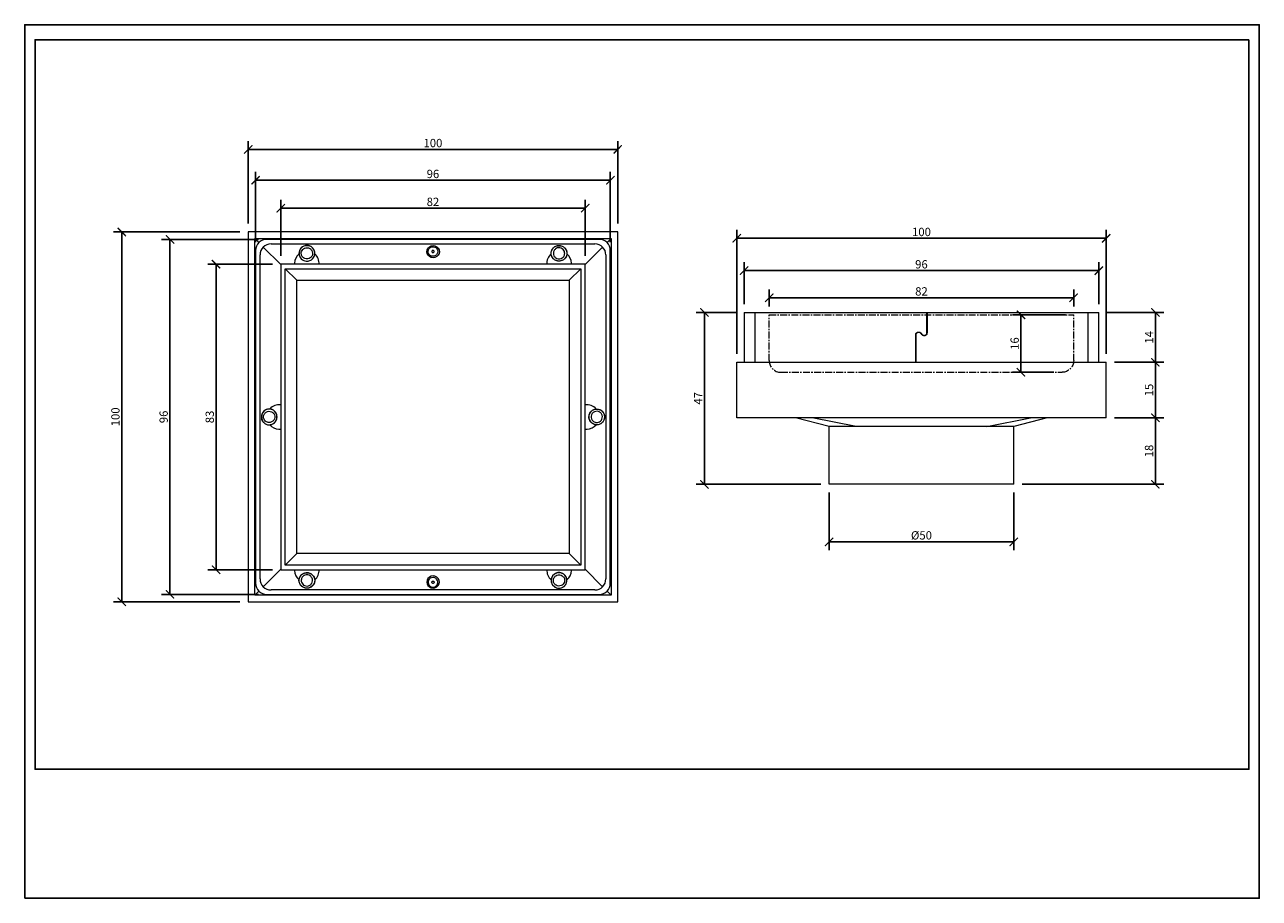
# Model space of a CAD drawing. Units: inches. Extents: x 0 to 446, y 0 to 315.
import ezdxf

# ---------------------------------------------------------------- set-up
doc = ezdxf.new("R2010")
doc.units = ezdxf.units.IN
doc.header["$MEASUREMENT"] = 0
doc.linetypes.add('CENTERX2', pattern=[4, 2.5, -0.5, 0.5, -0.5])
doc.layers.get('Defpoints').update_dxf_attribs({"color": 251})
doc.styles.add('Text_Std', font='arial.ttf')
doc.dimstyles.new('Dim_Std', dxfattribs={"dimscale": 1.5, "dimtxt": 2, "dimasz": 2, "dimexe": 2, "dimexo": 2, "dimgap": 0.5, "dimtad": 1, "dimdec": 0, "dimlfac": 0.75, "dimzin": 0, "dimdsep": 46, "dimtxsty": 'Text_Std', "dimblk": 'ARCHTICK', "dimcen": 0.09, "dimclrd": 256, "dimclre": 256, "dimclrt": 256, "dimadec": 0, "dimazin": 0, "dimtfac": 1, "dimtdec": 0, "dimtofl": 0, "dimtmove": 0, "dimatfit": 3, "dimldrblk": 'CLOSEDBLANK', "dimfxl": 1, "dimtolj": 1, "dimtzin": 0, "dimlwd": -1, "dimlwe": -1, "dimarcsym": 1})

# ---------------------------------------------------------------- blocks, each defined once
blk = doc.blocks.new('_ArchTick')
at = {"color": 0, "linetype": 'ByBlock', "const_width": 0.15}
blk.add_lwpolyline([(-0.5, -0.5), (0.5, 0.5)], dxfattribs=at)
blk = doc.blocks.new('*D43')
at = {"transparency": 16777216}
for p, q in [((80.66, 243.26), (80.66, 273.04)), ((213.99, 243.26), (213.99, 273.04)), ((80.66, 270.04), (213.99, 270.04))]:
    blk.add_line(p, q, dxfattribs=at)
at = {"layer": 'Defpoints', "color": 0, "lineweight": 30, "transparency": 16777216}
for p in [(213.99, 270.04), (80.66, 240.26), (213.99, 240.26)]:
    blk.add_point(p, dxfattribs=at)
at = {"transparency": 16777216, "xscale": 3, "yscale": 3, "zscale": 3, "rotation": 180}
blk.add_blockref('_ArchTick', (80.66, 270.04), dxfattribs=at)
at = {"transparency": 16777216, "xscale": 3, "yscale": 3, "zscale": 3}
blk.add_blockref('_ArchTick', (213.99, 270.04), dxfattribs=at)
at = {"lineweight": 30, "transparency": 16777216, "insert": (147.32, 272.32), "char_height": 3, "attachment_point": 5, "style": 'Text_Std'}
blk.add_mtext('\\A1;100', dxfattribs=at)
blk = doc.blocks.new('_ClosedBlank')
at = {"color": 0, "linetype": 'ByBlock', "lineweight": -2}
for p, q in [((-1, 0.17), (0, 0)), ((-1, 0.17), (-1, -0.17)), ((0, 0), (-1, -0.17))]:
    blk.add_line(p, q, dxfattribs=at)
blk = doc.blocks.new('*D45')
at = {"transparency": 16777216}
for p, q in [((83.32, 236.59), (83.32, 261.91)), ((83.32, 258.91), (211.32, 258.91)), ((211.32, 236.59), (211.32, 261.91))]:
    blk.add_line(p, q, dxfattribs=at)
at = {"layer": 'Defpoints', "color": 0, "lineweight": 30, "transparency": 16777216}
for p in [(211.32, 258.91), (83.32, 233.59), (211.32, 233.59)]:
    blk.add_point(p, dxfattribs=at)
at = {"transparency": 16777216, "xscale": 3, "yscale": 3, "zscale": 3, "rotation": 180}
blk.add_blockref('_ArchTick', (83.32, 258.91), dxfattribs=at)
at = {"transparency": 16777216, "xscale": 3, "yscale": 3, "zscale": 3}
blk.add_blockref('_ArchTick', (211.32, 258.91), dxfattribs=at)
at = {"lineweight": 30, "transparency": 16777216, "insert": (147.32, 261.19), "char_height": 3, "attachment_point": 5, "style": 'Text_Std'}
blk.add_mtext('\\A1;96', dxfattribs=at)
blk = doc.blocks.new('*D47')
at = {"transparency": 16777216}
for p, q in [((92.39, 231.63), (92.39, 251.84)), ((202.26, 231.63), (202.26, 251.84)), ((92.39, 248.84), (202.26, 248.84))]:
    blk.add_line(p, q, dxfattribs=at)
at = {"layer": 'Defpoints', "color": 0, "lineweight": 30, "transparency": 16777216}
for p in [(202.26, 248.84), (92.39, 228.63), (202.26, 228.63)]:
    blk.add_point(p, dxfattribs=at)
at = {"transparency": 16777216, "xscale": 3, "yscale": 3, "zscale": 3, "rotation": 180}
blk.add_blockref('_ArchTick', (92.39, 248.84), dxfattribs=at)
at = {"transparency": 16777216, "xscale": 3, "yscale": 3, "zscale": 3}
blk.add_blockref('_ArchTick', (202.26, 248.84), dxfattribs=at)
at = {"lineweight": 30, "transparency": 16777216, "insert": (147.32, 251.12), "char_height": 3, "attachment_point": 5, "style": 'Text_Std'}
blk.add_mtext('\\A1;82', dxfattribs=at)
blk = doc.blocks.new('*D48')
at = {"transparency": 16777216}
for p, q in [((77.66, 240.26), (32.03, 240.26)), ((35.03, 240.26), (35.03, 106.92)), ((77.66, 106.92), (32.03, 106.92))]:
    blk.add_line(p, q, dxfattribs=at)
at = {"layer": 'Defpoints', "color": 0, "lineweight": 30, "transparency": 16777216}
for p in [(80.66, 240.26), (35.03, 106.92), (80.66, 106.92)]:
    blk.add_point(p, dxfattribs=at)
at = {"transparency": 16777216, "xscale": 3, "yscale": 3, "zscale": 3}
for p, rotation in [((35.03, 240.26), 90), ((35.03, 106.92), 270)]:
    blk.add_blockref('_ArchTick', p, dxfattribs=dict(at, rotation=rotation))
at = {"lineweight": 30, "transparency": 16777216, "insert": (32.74, 173.59), "char_height": 3, "attachment_point": 5, "rotation": 90, "style": 'Text_Std'}
blk.add_mtext('\\A1;100', dxfattribs=at)
blk = doc.blocks.new('*D49')
at = {"transparency": 16777216}
for p, q in [((84.32, 237.59), (49.42, 237.59)), ((52.42, 237.59), (52.42, 109.59)), ((84.32, 109.59), (49.42, 109.59))]:
    blk.add_line(p, q, dxfattribs=at)
at = {"layer": 'Defpoints', "color": 0, "lineweight": 30, "transparency": 16777216}
for p in [(87.32, 237.59), (52.42, 109.59), (87.32, 109.59)]:
    blk.add_point(p, dxfattribs=at)
at = {"transparency": 16777216, "xscale": 3, "yscale": 3, "zscale": 3}
for p, rotation in [((52.42, 237.59), 90), ((52.42, 109.59), 270)]:
    blk.add_blockref('_ArchTick', p, dxfattribs=dict(at, rotation=rotation))
at = {"lineweight": 30, "transparency": 16777216, "insert": (50.14, 173.59), "char_height": 3, "attachment_point": 5, "rotation": 90, "style": 'Text_Std'}
blk.add_mtext('\\A1;96', dxfattribs=at)
blk = doc.blocks.new('*D50')
at = {"transparency": 16777216}
for p, q in [((89.39, 228.63), (66.06, 228.63)), ((69.06, 228.63), (69.06, 118.49)), ((89.39, 118.49), (66.06, 118.49))]:
    blk.add_line(p, q, dxfattribs=at)
at = {"layer": 'Defpoints', "color": 0, "lineweight": 30, "transparency": 16777216}
for p in [(92.39, 228.63), (69.06, 118.49), (92.39, 118.49)]:
    blk.add_point(p, dxfattribs=at)
at = {"transparency": 16777216, "xscale": 3, "yscale": 3, "zscale": 3}
for p, rotation in [((69.06, 228.63), 90), ((69.06, 118.49), 270)]:
    blk.add_blockref('_ArchTick', p, dxfattribs=dict(at, rotation=rotation))
at = {"lineweight": 30, "transparency": 16777216, "insert": (66.78, 173.56), "char_height": 3, "attachment_point": 5, "rotation": 90, "style": 'Text_Std'}
blk.add_mtext('\\A1;83', dxfattribs=at)
blk = doc.blocks.new('*D51')
at = {"transparency": 16777216}
for p, q in [((256.59, 211.27), (242.26, 211.27)), ((245.26, 211.27), (245.26, 149.27)), ((287.25, 149.27), (242.26, 149.27))]:
    blk.add_line(p, q, dxfattribs=at)
at = {"layer": 'Defpoints', "color": 0, "lineweight": 30, "transparency": 16777216}
for p in [(259.59, 211.27), (245.26, 149.27), (290.25, 149.27)]:
    blk.add_point(p, dxfattribs=at)
at = {"transparency": 16777216, "xscale": 3, "yscale": 3, "zscale": 3}
for p, rotation in [((245.26, 211.27), 90), ((245.26, 149.27), 270)]:
    blk.add_blockref('_ArchTick', p, dxfattribs=dict(at, rotation=rotation))
at = {"lineweight": 30, "transparency": 16777216, "insert": (243.01, 180.27), "char_height": 3, "attachment_point": 5, "rotation": 90, "style": 'Text_Std'}
blk.add_mtext('\\A1;47', dxfattribs=at)
blk = doc.blocks.new('*D52')
at = {"transparency": 16777216}
for p, q in [((390.59, 211.27), (410.99, 211.27)), ((407.99, 211.27), (407.99, 193.27)), ((393.25, 193.27), (410.99, 193.27))]:
    blk.add_line(p, q, dxfattribs=at)
at = {"layer": 'Defpoints', "color": 0, "lineweight": 30, "transparency": 16777216}
for p in [(387.59, 211.27), (390.25, 193.27), (407.99, 193.27)]:
    blk.add_point(p, dxfattribs=at)
at = {"transparency": 16777216, "xscale": 3, "yscale": 3, "zscale": 3}
for p, rotation in [((407.99, 211.27), 90), ((407.99, 193.27), 270)]:
    blk.add_blockref('_ArchTick', p, dxfattribs=dict(at, rotation=rotation))
at = {"lineweight": 30, "transparency": 16777216, "insert": (405.74, 202.27), "char_height": 3, "attachment_point": 5, "rotation": 90, "style": 'Text_Std'}
blk.add_mtext('\\A1;14', dxfattribs=at)
blk = doc.blocks.new('*D53')
at = {"transparency": 16777216}
for p, q in [((393.25, 193.27), (410.99, 193.27)), ((407.99, 193.27), (407.99, 173.27)), ((393.25, 173.27), (410.99, 173.27))]:
    blk.add_line(p, q, dxfattribs=at)
at = {"layer": 'Defpoints', "color": 0, "lineweight": 30, "transparency": 16777216}
for p in [(390.25, 193.27), (390.25, 173.27), (407.99, 173.27)]:
    blk.add_point(p, dxfattribs=at)
at = {"transparency": 16777216, "xscale": 3, "yscale": 3, "zscale": 3}
for p, rotation in [((407.99, 193.27), 90), ((407.99, 173.27), 270)]:
    blk.add_blockref('_ArchTick', p, dxfattribs=dict(at, rotation=rotation))
at = {"lineweight": 30, "transparency": 16777216, "insert": (405.71, 183.27), "char_height": 3, "attachment_point": 5, "rotation": 90, "style": 'Text_Std'}
blk.add_mtext('\\A1;15', dxfattribs=at)
blk = doc.blocks.new('*D54')
at = {"transparency": 16777216}
for p, q in [((393.25, 173.27), (410.99, 173.27)), ((407.99, 149.27), (407.99, 173.27)), ((359.92, 149.27), (410.99, 149.27))]:
    blk.add_line(p, q, dxfattribs=at)
at = {"layer": 'Defpoints', "color": 0, "lineweight": 30, "transparency": 16777216}
for p in [(390.25, 173.27), (407.99, 173.27), (356.92, 149.27)]:
    blk.add_point(p, dxfattribs=at)
at = {"transparency": 16777216, "xscale": 3, "yscale": 3, "zscale": 3}
for p, rotation in [((407.99, 173.27), 90), ((407.99, 149.27), 270)]:
    blk.add_blockref('_ArchTick', p, dxfattribs=dict(at, rotation=rotation))
at = {"lineweight": 30, "transparency": 16777216, "insert": (405.71, 161.27), "char_height": 3, "attachment_point": 5, "rotation": 90, "style": 'Text_Std'}
blk.add_mtext('\\A1;18', dxfattribs=at)
blk = doc.blocks.new('*D55')
at = {"transparency": 16777216}
for p, q in [((290.25, 146.27), (290.25, 125.5)), ((356.92, 146.27), (356.92, 125.5)), ((290.25, 128.5), (356.92, 128.5))]:
    blk.add_line(p, q, dxfattribs=at)
at = {"layer": 'Defpoints', "color": 0, "lineweight": 30, "transparency": 16777216}
for p in [(290.25, 149.27), (356.92, 149.27), (356.92, 128.5)]:
    blk.add_point(p, dxfattribs=at)
at = {"transparency": 16777216, "xscale": 3, "yscale": 3, "zscale": 3, "rotation": 180}
blk.add_blockref('_ArchTick', (290.25, 128.5), dxfattribs=at)
at = {"transparency": 16777216, "xscale": 3, "yscale": 3, "zscale": 3}
blk.add_blockref('_ArchTick', (356.92, 128.5), dxfattribs=at)
at = {"lineweight": 30, "transparency": 16777216, "insert": (323.59, 130.87), "char_height": 3, "attachment_point": 5, "style": 'Text_Std'}
blk.add_mtext('\\A1;%%C50', dxfattribs=at)
blk = doc.blocks.new('*D56')
at = {"transparency": 16777216}
for p, q in [((256.92, 196.27), (256.92, 240.99)), ((390.25, 196.27), (390.25, 240.99)), ((256.92, 237.99), (390.25, 237.99))]:
    blk.add_line(p, q, dxfattribs=at)
at = {"layer": 'Defpoints', "color": 0, "lineweight": 30, "transparency": 16777216}
for p in [(390.25, 237.99), (256.92, 193.27), (390.25, 193.27)]:
    blk.add_point(p, dxfattribs=at)
at = {"transparency": 16777216, "xscale": 3, "yscale": 3, "zscale": 3, "rotation": 180}
blk.add_blockref('_ArchTick', (256.92, 237.99), dxfattribs=at)
at = {"transparency": 16777216, "xscale": 3, "yscale": 3, "zscale": 3}
blk.add_blockref('_ArchTick', (390.25, 237.99), dxfattribs=at)
at = {"lineweight": 30, "transparency": 16777216, "insert": (323.59, 240.27), "char_height": 3, "attachment_point": 5, "style": 'Text_Std'}
blk.add_mtext('\\A1;100', dxfattribs=at)
blk = doc.blocks.new('*D57')
at = {"transparency": 16777216}
for p, q in [((259.59, 214.27), (259.59, 229.32)), ((387.59, 214.27), (387.59, 229.32)), ((259.59, 226.32), (387.59, 226.32))]:
    blk.add_line(p, q, dxfattribs=at)
at = {"layer": 'Defpoints', "color": 0, "lineweight": 30, "transparency": 16777216}
for p in [(387.59, 226.32), (259.59, 211.27), (387.59, 211.27)]:
    blk.add_point(p, dxfattribs=at)
at = {"transparency": 16777216, "xscale": 3, "yscale": 3, "zscale": 3, "rotation": 180}
blk.add_blockref('_ArchTick', (259.59, 226.32), dxfattribs=at)
at = {"transparency": 16777216, "xscale": 3, "yscale": 3, "zscale": 3}
blk.add_blockref('_ArchTick', (387.59, 226.32), dxfattribs=at)
at = {"lineweight": 30, "transparency": 16777216, "insert": (323.59, 228.6), "char_height": 3, "attachment_point": 5, "style": 'Text_Std'}
blk.add_mtext('\\A1;96', dxfattribs=at)
blk = doc.blocks.new('*D58')
at = {"transparency": 16777216}
for p, q in [((375.52, 210.4), (356.5, 210.4)), ((359.5, 210.4), (359.5, 189.66)), ((371.32, 189.66), (356.5, 189.66))]:
    blk.add_line(p, q, dxfattribs=at)
at = {"layer": 'Defpoints', "color": 0, "lineweight": 30, "transparency": 16777216}
for p in [(378.52, 210.4), (359.5, 189.66), (374.32, 189.66)]:
    blk.add_point(p, dxfattribs=at)
at = {"transparency": 16777216, "xscale": 3, "yscale": 3, "zscale": 3}
for p, rotation in [((359.5, 210.4), 90), ((359.5, 189.66), 270)]:
    blk.add_blockref('_ArchTick', p, dxfattribs=dict(at, rotation=rotation))
at = {"lineweight": 30, "transparency": 16777216, "insert": (357.22, 200.03), "char_height": 3, "attachment_point": 5, "rotation": 90, "style": 'Text_Std'}
blk.add_mtext('\\A1;16', dxfattribs=at)
blk = doc.blocks.new('*D59')
at = {"transparency": 16777216}
for p, q in [((268.65, 213.4), (268.65, 219.56)), ((378.52, 213.4), (378.52, 219.56)), ((268.65, 216.56), (378.52, 216.56))]:
    blk.add_line(p, q, dxfattribs=at)
at = {"layer": 'Defpoints', "color": 0, "lineweight": 30, "transparency": 16777216}
for p in [(378.52, 216.56), (268.65, 210.4), (378.52, 210.4)]:
    blk.add_point(p, dxfattribs=at)
at = {"transparency": 16777216, "xscale": 3, "yscale": 3, "zscale": 3, "rotation": 180}
blk.add_blockref('_ArchTick', (268.65, 216.56), dxfattribs=at)
at = {"transparency": 16777216, "xscale": 3, "yscale": 3, "zscale": 3}
blk.add_blockref('_ArchTick', (378.52, 216.56), dxfattribs=at)
at = {"lineweight": 30, "transparency": 16777216, "insert": (323.59, 218.84), "char_height": 3, "attachment_point": 5, "style": 'Text_Std'}
blk.add_mtext('\\A1;82', dxfattribs=at)

msp = doc.modelspace()

# ---------------------------------------------------------------- linework, layer by layer
at = {"linetype": 'Continuous', "lineweight": 0}
for p, q in [((80.66, 240.26), (80.66, 106.92)), ((213.99, 240.26), (80.66, 240.26)), ((82.99, 237.92), (84.49, 236.42)), ((82.99, 109.26), (82.99, 237.92)), ((82.99, 237.92), (211.66, 237.92)), ((207.32, 237.59), (87.32, 237.59)), ((211.66, 237.92), (210.15, 236.42)), ((211.66, 237.92), (211.66, 109.26)), ((213.99, 106.92), (213.99, 240.26)), ((83.32, 233.59), (83.32, 113.59)), ((84.92, 115.19), (84.92, 231.99)), ((86.09, 234.82), (92.39, 228.52)), ((88.92, 235.99), (205.72, 235.99)), ((208.55, 234.82), (202.26, 228.52)), ((209.72, 231.99), (209.72, 115.19)), ((211.32, 113.59), (211.32, 233.59)), ((202.26, 228.63), (92.39, 228.63)), ((92.39, 228.63), (92.39, 118.49)), ((202.26, 118.49), (202.26, 228.63)), ((93.99, 227.03), (98.19, 222.83)), ((93.99, 120.09), (93.99, 227.03)), ((93.99, 227.03), (200.66, 227.03)), ((98.19, 222.83), (196.46, 222.83)), ((98.19, 124.29), (98.19, 222.83)), ((196.46, 222.83), (200.66, 227.03)), ((196.46, 222.83), (196.46, 124.29)), ((200.66, 227.03), (200.66, 120.09)), ((88.22, 170.71), (88.22, 170.74)), ((98.19, 124.29), (93.99, 120.09)), ((196.46, 124.29), (98.19, 124.29)), ((196.46, 124.29), (200.66, 120.09)), ((86.09, 112.36), (92.39, 118.66)), ((92.39, 118.49), (202.26, 118.49)), ((200.66, 120.09), (93.99, 120.09)), ((208.55, 112.36), (202.26, 118.66)), ((80.66, 106.92), (213.99, 106.92)), ((82.99, 109.26), (84.49, 110.76)), ((211.66, 109.26), (82.99, 109.26)), ((87.32, 109.59), (149.26, 109.59)), ((149.26, 111.19), (88.92, 111.19)), ((205.72, 111.19), (149.32, 111.19)), ((149.32, 109.59), (207.32, 109.59)), ((211.66, 109.26), (210.15, 110.76))]:
    msp.add_line(p, q, dxfattribs=at)
at = {"linetype": 'Continuous', "lineweight": 0, "extrusion": (0, 1, -2.22045e-16)}
for p, q in [((259.59, 211.27), (263.59, 211.27)), ((259.59, 211.27), (259.59, 193.27)), ((263.59, 211.27), (325.52, 211.27)), ((263.59, 193.27), (263.59, 211.27)), ((325.52, 211.27), (325.59, 211.27)), ((325.59, 211.27), (383.59, 211.27)), ((383.59, 211.27), (383.59, 193.27)), ((383.59, 211.27), (387.59, 211.27)), ((387.59, 193.27), (387.59, 211.27)), ((256.92, 193.27), (390.25, 193.27)), ((256.92, 173.27), (256.92, 193.27)), ((390.25, 173.27), (390.25, 193.27)), ((390.25, 173.27), (256.92, 173.27)), ((290.25, 170.14), (278.18, 173.27)), ((300.02, 170.14), (284.18, 173.27)), ((300.02, 170.14), (290.25, 170.14)), ((290.25, 149.27), (290.25, 170.14)), ((347.16, 170.14), (300.02, 170.14)), ((347.16, 170.14), (362.99, 173.27)), ((356.92, 170.14), (347.16, 170.14)), ((368.99, 173.27), (356.92, 170.14)), ((356.92, 149.27), (356.92, 170.14)), ((356.92, 149.27), (290.25, 149.27))]:
    msp.add_line(p, q, dxfattribs=at)
at = {"linetype": 'CENTERX2', "lineweight": 0, "extrusion": (0, 1, -2.22045e-16)}
for p, q in [((268.65, 210.4), (378.52, 210.4)), ((268.65, 193.86), (268.65, 210.4)), ((378.52, 193.86), (378.52, 210.4)), ((272.85, 189.66), (374.32, 189.66))]:
    msp.add_line(p, q, dxfattribs=at)
at = {"linetype": 'Continuous', "lineweight": 0}
for centre, radius, start, end in [((87.32, 233.59), 4, 90, 180), ((207.32, 233.59), 4, 0, 90), ((88.92, 231.99), 4, 90, 180), ((101.81, 228.93), 4.43, 129.3202, 178.553), ((101.81, 228.93), 4.43, 356.0439, 50.104), ((192.83, 228.93), 4.43, 129.896, 183.9561), ((192.83, 228.93), 4.43, 1.447, 50.6798), ((205.72, 231.99), 4, 0, 90), ((101.81, 228.93), 4.43, 178.553, 183.9561), ((192.83, 228.93), 4.43, 356.0439, 1.447), ((91.85, 173.56), 4.43, 82.9658, 140.104), ((202.8, 173.56), 4.43, 39.896, 97.0342), ((91.85, 173.56), 4.43, 219.3202, 268.553), ((202.8, 173.56), 4.43, 271.447, 320.6798), ((91.85, 173.56), 4.43, 268.553, 277.0342), ((202.8, 173.56), 4.43, 262.9658, 271.447), ((101.81, 118.25), 4.43, 176.811, 181.447), ((101.81, 118.25), 4.43, 181.447, 230.6798), ((101.81, 118.25), 4.43, 309.896, 3.189), ((192.83, 118.25), 4.43, 176.811, 230.104), ((192.83, 118.25), 4.43, 309.3202, 358.553), ((192.83, 118.25), 4.43, 358.553, 3.189), ((87.32, 113.59), 4, 180, 270), ((88.92, 115.19), 4, 180, 270), ((205.72, 115.19), 4, 270, 360), ((207.32, 113.59), 4, 270, 360)]:
    msp.add_arc(centre, radius, start, end, dxfattribs=at)
at = {"linetype": 'CENTERX2', "lineweight": 0}
msp.add_arc((272.85, 193.86), 4.2, 180, 270, dxfattribs=at)
at = {"linetype": 'CENTERX2', "lineweight": 0, "extrusion": (0, -2.22045e-16, -1)}
msp.add_arc((-374.32, 193.86), 4.2, 180, 270, dxfattribs=at)
at = {"lineweight": 0, "extrusion": (2.15407e-16, -8.87968e-19, -1)}
for centre, major_axis, start_param, end_param in [((101.83, 232.56), (2.87, -0.01), 3.137470401274163, 9.420655708453749), ((192.81, 114.62), (-2.87, 0.01), 3.13747040127416, 9.420655708453745)]:
    msp.add_ellipse(centre, major_axis=major_axis, ratio=0.963386, start_param=start_param, end_param=end_param, dxfattribs=at)
at = {"linetype": 'Continuous', "lineweight": 0}
msp.add_ellipse((147.35, 233.14), major_axis=(-2.27, 0), ratio=0.963375, start_param=-3.141592653589794, end_param=3.141592653589792, dxfattribs=at)
at = {"lineweight": 0}
for centre, major_axis, start_param, end_param in [((192.81, 232.56), (-2.87, -0.01), 3.137470401274163, 9.420655708453749), ((206.43, 173.58), (-0.01, 2.87), 3.137470401274163, 9.420655708453749), ((101.83, 114.62), (2.87, 0.01), 3.13747040127416, 9.420655708453745)]:
    msp.add_ellipse(centre, major_axis=major_axis, ratio=0.963386, start_param=start_param, end_param=end_param, dxfattribs=at)
at = {"lineweight": 0, "extrusion": (2.14405e-16, 4.1466e-21, -1)}
msp.add_ellipse((88.22, 173.58), major_axis=(0.01, 2.87), ratio=0.963386, start_param=3.137470401274163, end_param=9.420655708453749, dxfattribs=at)
at = {"linetype": 'Continuous', "lineweight": 0, "extrusion": (2.15411e-16, -4.94363e-21, -1)}
msp.add_ellipse((147.35, 114.04), major_axis=(-2.27, 0), ratio=0.963375, start_param=-3.141592653589794, end_param=3.141592653589792, dxfattribs=at)
at = {"linetype": 'Continuous', "lineweight": 0}
for points, knots in [([(99, 232.56), (99, 232.84), (99.04, 233.13), (99.25, 233.81), (99.47, 234.19), (100.03, 234.78), (100.35, 235.01), (101.13, 235.35), (101.61, 235.42), (102.52, 235.34), (102.94, 235.2), (103.7, 234.74), (104.02, 234.41), (104.5, 233.63), (104.64, 233.16), (104.68, 232.24), (104.59, 231.78), (104.19, 230.93), (103.87, 230.54), (103.12, 230), (102.7, 229.83), (101.77, 229.69), (101.25, 229.75), (100.37, 230.09), (100, 230.36), (99.37, 231.07), (99.14, 231.54), (99.01, 232.21), (99, 232.39), (99, 232.56)], [-3.141593, -3.141593, -3.141593, -3.141593, -2.842357, -2.842357, -2.385846, -2.385846, -1.981953, -1.981953, -1.481853, -1.481853, -1.018578, -1.018578, -0.543649, -0.543649, -0.047155, -0.047155, 0.436513, 0.436513, 0.948133, 0.948133, 1.418167, 1.418167, 1.948431, 1.948431, 2.420505, 2.420505, 2.95691, 2.95691, 3.141589, 3.141589, 3.141589, 3.141589]), ([(99.8, 232.56), (99.8, 232.44), (99.81, 232.31), (99.9, 231.83), (100.06, 231.49), (100.51, 230.98), (100.78, 230.79), (101.41, 230.54), (101.78, 230.5), (102.45, 230.6), (102.76, 230.73), (103.3, 231.11), (103.53, 231.39), (103.81, 232), (103.88, 232.33), (103.85, 232.99), (103.74, 233.32), (103.4, 233.89), (103.17, 234.12), (102.63, 234.46), (102.32, 234.56), (101.67, 234.61), (101.33, 234.56), (100.77, 234.31), (100.54, 234.15), (100.14, 233.73), (99.98, 233.46), (99.83, 232.97), (99.8, 232.76), (99.8, 232.56)], [-3.141593, -3.141593, -3.141593, -3.141593, -2.95691, -2.95691, -2.420505, -2.420505, -1.948431, -1.948431, -1.418167, -1.418167, -0.948133, -0.948133, -0.436513, -0.436513, 0.047155, 0.047155, 0.543649, 0.543649, 1.018578, 1.018578, 1.481853, 1.481853, 1.981953, 1.981953, 2.385846, 2.385846, 2.842357, 2.842357, 3.141593, 3.141593, 3.141593, 3.141593]), ([(149.07, 233.22), (149.07, 233.4), (149.04, 233.57), (148.91, 234), (148.77, 234.24), (148.41, 234.61), (148.2, 234.75), (147.71, 234.94), (147.42, 234.98), (146.83, 234.92), (146.54, 234.81), (146.03, 234.44), (145.81, 234.16), (145.59, 233.57), (145.55, 233.27), (145.64, 232.66), (145.78, 232.35), (146.19, 231.87), (146.45, 231.69), (147.06, 231.47), (147.42, 231.45), (148.08, 231.62), (148.39, 231.81), (148.84, 232.3), (148.99, 232.6), (149.06, 233.02), (149.07, 233.12), (149.07, 233.22)], [-3.140469, -3.140469, -3.140469, -3.140469, -2.849084, -2.849084, -2.381106, -2.381106, -1.959427, -1.959427, -1.456963, -1.456963, -0.929182, -0.929182, -0.354875, -0.354875, 0.138227, 0.138227, 0.692576, 0.692576, 1.220351, 1.220351, 1.826636, 1.826636, 2.42038, 2.42038, 2.975539, 2.975539, 3.141616, 3.141616, 3.141616, 3.141616]), ([(147.74, 233.22), (147.74, 233.2), (147.74, 233.18), (147.72, 233.08), (147.68, 233.01), (147.58, 232.89), (147.51, 232.85), (147.35, 232.81), (147.26, 232.81), (147.11, 232.87), (147.05, 232.91), (146.96, 233.02), (146.93, 233.09), (146.91, 233.24), (146.91, 233.3), (146.97, 233.44), (147.02, 233.51), (147.14, 233.59), (147.21, 233.62), (147.35, 233.64), (147.42, 233.63), (147.53, 233.58), (147.58, 233.55), (147.67, 233.46), (147.7, 233.4), (147.73, 233.3), (147.74, 233.26), (147.74, 233.22)], [-3.141616, -3.141616, -3.141616, -3.141616, -2.975539, -2.975539, -2.42038, -2.42038, -1.826636, -1.826636, -1.220351, -1.220351, -0.692576, -0.692576, -0.138227, -0.138227, 0.354875, 0.354875, 0.929182, 0.929182, 1.456963, 1.456963, 1.959427, 1.959427, 2.381106, 2.381106, 2.849084, 2.849084, 3.14157, 3.14157, 3.14157, 3.14157]), ([(195.65, 232.56), (195.65, 232.84), (195.61, 233.13), (195.4, 233.81), (195.17, 234.19), (194.61, 234.78), (194.3, 235.01), (193.51, 235.35), (193.03, 235.42), (192.13, 235.34), (191.7, 235.2), (190.95, 234.74), (190.62, 234.41), (190.15, 233.63), (190.01, 233.16), (189.96, 232.24), (190.05, 231.78), (190.45, 230.93), (190.77, 230.54), (191.52, 230), (191.95, 229.83), (192.88, 229.69), (193.39, 229.75), (194.27, 230.09), (194.65, 230.36), (195.28, 231.07), (195.51, 231.54), (195.63, 232.21), (195.65, 232.39), (195.65, 232.56)], [-3.141593, -3.141593, -3.141593, -3.141593, -2.842357, -2.842357, -2.385846, -2.385846, -1.981953, -1.981953, -1.481853, -1.481853, -1.018578, -1.018578, -0.543649, -0.543649, -0.047155, -0.047155, 0.436513, 0.436513, 0.948133, 0.948133, 1.418167, 1.418167, 1.948431, 1.948431, 2.420505, 2.420505, 2.95691, 2.95691, 3.141589, 3.141589, 3.141589, 3.141589]), ([(194.85, 232.56), (194.85, 232.44), (194.84, 232.31), (194.75, 231.83), (194.58, 231.49), (194.13, 230.98), (193.86, 230.79), (193.23, 230.54), (192.86, 230.5), (192.19, 230.6), (191.89, 230.73), (191.35, 231.11), (191.12, 231.39), (190.83, 232), (190.77, 232.33), (190.8, 232.99), (190.9, 233.32), (191.24, 233.89), (191.47, 234.12), (192.02, 234.46), (192.32, 234.56), (192.97, 234.61), (193.32, 234.56), (193.88, 234.31), (194.11, 234.15), (194.51, 233.73), (194.67, 233.46), (194.82, 232.97), (194.85, 232.76), (194.85, 232.56)], [-3.141593, -3.141593, -3.141593, -3.141593, -2.95691, -2.95691, -2.420505, -2.420505, -1.948431, -1.948431, -1.418167, -1.418167, -0.948133, -0.948133, -0.436513, -0.436513, 0.047155, 0.047155, 0.543649, 0.543649, 1.018578, 1.018578, 1.481853, 1.481853, 1.981953, 1.981953, 2.385846, 2.385846, 2.842357, 2.842357, 3.141593, 3.141593, 3.141593, 3.141593]), ([(88.22, 170.74), (87.93, 170.74), (87.65, 170.79), (86.97, 171), (86.59, 171.22), (86, 171.78), (85.77, 172.1), (85.43, 172.88), (85.36, 173.36), (85.44, 174.27), (85.58, 174.69), (86.04, 175.45), (86.37, 175.77), (87.15, 176.25), (87.61, 176.39), (88.54, 176.43), (89, 176.34), (89.85, 175.94), (90.24, 175.62), (90.78, 174.87), (90.95, 174.45), (91.09, 173.51), (91.03, 173), (90.69, 172.12), (90.42, 171.75), (89.71, 171.12), (89.24, 170.89), (88.57, 170.76), (88.39, 170.74), (88.22, 170.74)], [-3.141593, -3.141593, -3.141593, -3.141593, -2.842357, -2.842357, -2.385846, -2.385846, -1.981953, -1.981953, -1.481853, -1.481853, -1.018578, -1.018578, -0.543649, -0.543649, -0.047155, -0.047155, 0.436513, 0.436513, 0.948133, 0.948133, 1.418167, 1.418167, 1.948431, 1.948431, 2.420505, 2.420505, 2.95691, 2.95691, 3.141589, 3.141589, 3.141589, 3.141589]), ([(88.22, 171.54), (88.34, 171.54), (88.47, 171.56), (88.95, 171.65), (89.29, 171.81), (89.8, 172.26), (89.99, 172.53), (90.24, 173.16), (90.28, 173.53), (90.18, 174.2), (90.05, 174.51), (89.67, 175.05), (89.39, 175.28), (88.78, 175.56), (88.45, 175.63), (87.79, 175.59), (87.45, 175.49), (86.89, 175.15), (86.66, 174.92), (86.32, 174.38), (86.22, 174.07), (86.16, 173.42), (86.22, 173.08), (86.46, 172.52), (86.62, 172.29), (87.05, 171.89), (87.32, 171.73), (87.81, 171.57), (88.01, 171.54), (88.22, 171.54)], [-3.141593, -3.141593, -3.141593, -3.141593, -2.95691, -2.95691, -2.420505, -2.420505, -1.948431, -1.948431, -1.418167, -1.418167, -0.948133, -0.948133, -0.436513, -0.436513, 0.047155, 0.047155, 0.543649, 0.543649, 1.018578, 1.018578, 1.481853, 1.481853, 1.981953, 1.981953, 2.385846, 2.385846, 2.842357, 2.842357, 3.141593, 3.141593, 3.141593, 3.141593]), ([(206.43, 170.74), (206.71, 170.74), (206.99, 170.79), (207.67, 171), (208.06, 171.22), (208.65, 171.78), (208.87, 172.1), (209.21, 172.88), (209.29, 173.36), (209.21, 174.27), (209.07, 174.69), (208.6, 175.45), (208.28, 175.77), (207.49, 176.25), (207.03, 176.39), (206.1, 176.43), (205.64, 176.34), (204.79, 175.94), (204.41, 175.62), (203.87, 174.87), (203.7, 174.45), (203.55, 173.51), (203.61, 173), (203.96, 172.12), (204.22, 171.75), (204.94, 171.12), (205.41, 170.89), (206.08, 170.76), (206.25, 170.74), (206.43, 170.74)], [-3.141593, -3.141593, -3.141593, -3.141593, -2.842357, -2.842357, -2.385846, -2.385846, -1.981953, -1.981953, -1.481853, -1.481853, -1.018578, -1.018578, -0.543649, -0.543649, -0.047155, -0.047155, 0.436513, 0.436513, 0.948133, 0.948133, 1.418167, 1.418167, 1.948431, 1.948431, 2.420505, 2.420505, 2.95691, 2.95691, 3.141589, 3.141589, 3.141589, 3.141589]), ([(206.43, 171.54), (206.3, 171.54), (206.18, 171.56), (205.7, 171.65), (205.36, 171.81), (204.85, 172.26), (204.66, 172.53), (204.41, 173.16), (204.37, 173.53), (204.47, 174.2), (204.59, 174.51), (204.98, 175.05), (205.25, 175.28), (205.86, 175.56), (206.2, 175.63), (206.86, 175.59), (207.19, 175.49), (207.75, 175.15), (207.99, 174.92), (208.32, 174.38), (208.42, 174.07), (208.48, 173.42), (208.42, 173.08), (208.18, 172.52), (208.02, 172.29), (207.6, 171.89), (207.32, 171.73), (206.83, 171.57), (206.63, 171.54), (206.43, 171.54)], [-3.141593, -3.141593, -3.141593, -3.141593, -2.95691, -2.95691, -2.420505, -2.420505, -1.948431, -1.948431, -1.418167, -1.418167, -0.948133, -0.948133, -0.436513, -0.436513, 0.047155, 0.047155, 0.543649, 0.543649, 1.018578, 1.018578, 1.481853, 1.481853, 1.981953, 1.981953, 2.385846, 2.385846, 2.842357, 2.842357, 3.141593, 3.141593, 3.141593, 3.141593]), ([(99, 114.62), (99, 114.34), (99.04, 114.05), (99.25, 113.37), (99.47, 112.99), (100.03, 112.4), (100.35, 112.17), (101.13, 111.83), (101.61, 111.76), (102.52, 111.84), (102.94, 111.98), (103.7, 112.44), (104.02, 112.77), (104.5, 113.55), (104.64, 114.02), (104.68, 114.94), (104.59, 115.4), (104.19, 116.25), (103.87, 116.64), (103.12, 117.18), (102.7, 117.35), (101.77, 117.49), (101.25, 117.43), (100.37, 117.09), (100, 116.82), (99.37, 116.11), (99.14, 115.64), (99.01, 114.97), (99, 114.79), (99, 114.62)], [-3.141593, -3.141593, -3.141593, -3.141593, -2.842357, -2.842357, -2.385846, -2.385846, -1.981953, -1.981953, -1.481853, -1.481853, -1.018578, -1.018578, -0.543649, -0.543649, -0.047155, -0.047155, 0.436513, 0.436513, 0.948133, 0.948133, 1.418167, 1.418167, 1.948431, 1.948431, 2.420505, 2.420505, 2.95691, 2.95691, 3.141589, 3.141589, 3.141589, 3.141589]), ([(99.8, 114.62), (99.8, 114.74), (99.81, 114.87), (99.9, 115.35), (100.06, 115.69), (100.51, 116.2), (100.78, 116.39), (101.41, 116.64), (101.78, 116.68), (102.45, 116.58), (102.76, 116.45), (103.3, 116.07), (103.53, 115.79), (103.81, 115.18), (103.88, 114.85), (103.85, 114.19), (103.74, 113.85), (103.4, 113.29), (103.17, 113.06), (102.63, 112.72), (102.32, 112.62), (101.67, 112.57), (101.33, 112.62), (100.77, 112.87), (100.54, 113.03), (100.14, 113.45), (99.98, 113.72), (99.83, 114.21), (99.8, 114.42), (99.8, 114.62)], [-3.141593, -3.141593, -3.141593, -3.141593, -2.95691, -2.95691, -2.420505, -2.420505, -1.948431, -1.948431, -1.418167, -1.418167, -0.948133, -0.948133, -0.436513, -0.436513, 0.047155, 0.047155, 0.543649, 0.543649, 1.018578, 1.018578, 1.481853, 1.481853, 1.981953, 1.981953, 2.385846, 2.385846, 2.842357, 2.842357, 3.141593, 3.141593, 3.141593, 3.141593]), ([(195.65, 114.62), (195.65, 114.34), (195.61, 114.05), (195.4, 113.37), (195.17, 112.99), (194.61, 112.4), (194.3, 112.17), (193.51, 111.83), (193.03, 111.76), (192.13, 111.84), (191.7, 111.98), (190.95, 112.44), (190.62, 112.77), (190.15, 113.55), (190.01, 114.02), (189.96, 114.94), (190.05, 115.4), (190.45, 116.25), (190.77, 116.64), (191.52, 117.18), (191.95, 117.35), (192.88, 117.49), (193.39, 117.43), (194.27, 117.09), (194.65, 116.82), (195.28, 116.11), (195.51, 115.64), (195.63, 114.97), (195.65, 114.79), (195.65, 114.62)], [-3.141593, -3.141593, -3.141593, -3.141593, -2.842357, -2.842357, -2.385846, -2.385846, -1.981953, -1.981953, -1.481853, -1.481853, -1.018578, -1.018578, -0.543649, -0.543649, -0.047155, -0.047155, 0.436513, 0.436513, 0.948133, 0.948133, 1.418167, 1.418167, 1.948431, 1.948431, 2.420505, 2.420505, 2.95691, 2.95691, 3.141589, 3.141589, 3.141589, 3.141589]), ([(194.85, 114.62), (194.85, 114.74), (194.84, 114.87), (194.75, 115.35), (194.58, 115.69), (194.13, 116.2), (193.86, 116.39), (193.23, 116.64), (192.86, 116.68), (192.19, 116.58), (191.89, 116.45), (191.35, 116.07), (191.12, 115.79), (190.83, 115.18), (190.77, 114.85), (190.8, 114.19), (190.9, 113.85), (191.24, 113.29), (191.47, 113.06), (192.02, 112.72), (192.32, 112.62), (192.97, 112.57), (193.32, 112.62), (193.88, 112.87), (194.11, 113.03), (194.51, 113.45), (194.67, 113.72), (194.82, 114.21), (194.85, 114.42), (194.85, 114.62)], [-3.141593, -3.141593, -3.141593, -3.141593, -2.95691, -2.95691, -2.420505, -2.420505, -1.948431, -1.948431, -1.418167, -1.418167, -0.948133, -0.948133, -0.436513, -0.436513, 0.047155, 0.047155, 0.543649, 0.543649, 1.018578, 1.018578, 1.481853, 1.481853, 1.981953, 1.981953, 2.385846, 2.385846, 2.842357, 2.842357, 3.141593, 3.141593, 3.141593, 3.141593]), ([(149.07, 113.96), (149.07, 113.78), (149.04, 113.61), (148.91, 113.18), (148.77, 112.94), (148.41, 112.57), (148.2, 112.43), (147.71, 112.23), (147.42, 112.2), (146.83, 112.26), (146.54, 112.37), (146.03, 112.74), (145.81, 113.02), (145.59, 113.61), (145.55, 113.91), (145.64, 114.52), (145.78, 114.83), (146.19, 115.31), (146.45, 115.49), (147.06, 115.71), (147.42, 115.73), (148.08, 115.56), (148.39, 115.37), (148.84, 114.88), (148.99, 114.58), (149.06, 114.16), (149.07, 114.06), (149.07, 113.96)], [-3.140469, -3.140469, -3.140469, -3.140469, -2.849084, -2.849084, -2.381106, -2.381106, -1.959427, -1.959427, -1.456963, -1.456963, -0.929182, -0.929182, -0.354875, -0.354875, 0.138227, 0.138227, 0.692576, 0.692576, 1.220351, 1.220351, 1.826636, 1.826636, 2.42038, 2.42038, 2.975539, 2.975539, 3.141616, 3.141616, 3.141616, 3.141616]), ([(147.74, 113.96), (147.74, 113.98), (147.74, 114), (147.72, 114.1), (147.68, 114.17), (147.58, 114.29), (147.51, 114.33), (147.35, 114.37), (147.26, 114.36), (147.11, 114.31), (147.05, 114.27), (146.96, 114.16), (146.93, 114.09), (146.91, 113.94), (146.91, 113.88), (146.97, 113.74), (147.02, 113.67), (147.14, 113.59), (147.21, 113.56), (147.35, 113.54), (147.42, 113.55), (147.53, 113.6), (147.58, 113.63), (147.67, 113.72), (147.7, 113.78), (147.73, 113.88), (147.74, 113.92), (147.74, 113.96)], [-3.141616, -3.141616, -3.141616, -3.141616, -2.975539, -2.975539, -2.42038, -2.42038, -1.826636, -1.826636, -1.220351, -1.220351, -0.692576, -0.692576, -0.138227, -0.138227, 0.354875, 0.354875, 0.929182, 0.929182, 1.456963, 1.456963, 1.959427, 1.959427, 2.381106, 2.381106, 2.849084, 2.849084, 3.14157, 3.14157, 3.14157, 3.14157])]:
    msp.add_open_spline(points, degree=3, knots=knots, dxfattribs=at)
for points in [[(149.07, 233.22), (149.07, 233.22), (149.07, 233.22), (149.07, 233.22)], [(88.22, 170.74), (88.22, 170.74), (88.22, 170.74), (88.22, 170.74)], [(149.07, 113.96), (149.07, 113.96), (149.07, 113.96), (149.07, 113.96)]]:
    msp.add_open_spline(points, degree=3, dxfattribs=at)
for points, weights, knots in [([(325.35, 203.26), (325.52, 203.43), (325.52, 203.68), (325.52, 207.48), (325.52, 211.27)], [1, 0.925820099772, 1, 1, 1], [-23.685005, -23.685005, -23.685005, -22.909812, -22.909812, -21.909812, -21.909812, -21.909812]), ([(325.59, 211.27), (325.59, 207.48), (325.59, 203.68), (325.59, 203.41), (325.4, 203.21)], [1, 1, 1, 0.925820099772, 1], [-20.909812, -20.909812, -20.909812, -19.909812, -19.909812, -19.134619, -19.134619, -19.134619]), ([(321.52, 193.27), (321.52, 198.27), (321.52, 203.27), (321.52, 203.57), (321.73, 203.78)], [1, 1, 1, 0.925820099772, 1], [-28.927575, -28.927575, -28.927575, -28.213083, -28.213083, -27.437889, -27.437889, -27.437889]), ([(321.78, 203.73), (321.59, 203.54), (321.59, 203.27), (321.59, 198.27), (321.59, 193.27)], [1, 0.925820099772, 1, 1, 1], [-15.381735, -15.381735, -15.381735, -14.606541, -14.606541, -13.892049, -13.892049, -13.892049]), ([(321.73, 203.78), (322.16, 204.21), (322.76, 204.13), (323.36, 204.04), (323.65, 203.5), (323.9, 203.03), (324.44, 202.95), (324.97, 202.87), (325.35, 203.26)], [1, 0.891970782981, 1, 0.891970782981, 1, 0.891970782981, 1, 0.891970782981, 1], [-27.437889, -27.437889, -27.437889, -26.499668, -26.499668, -25.561447, -25.561447, -24.623226, -24.623226, -23.685005, -23.685005, -23.685005]), ([(325.4, 203.21), (324.99, 202.8), (324.43, 202.88), (323.86, 202.97), (323.59, 203.47), (323.32, 203.98), (322.75, 204.06), (322.18, 204.14), (321.78, 203.73)], [1, 0.891970782981, 1, 0.891970782981, 1, 0.891970782981, 1, 0.891970782981, 1], [-19.134619, -19.134619, -19.134619, -18.196398, -18.196398, -17.258177, -17.258177, -16.319956, -16.319956, -15.381735, -15.381735, -15.381735])]:
    msp.add_rational_spline(points, weights, degree=2, knots=knots, dxfattribs=at)
for points, weights in [([(149.26, 111.19), (149.32, 111.19), (149.32, 111.19)], [0.963879238168, 0.956914484947, 0.999999642881]), ([(149.32, 109.59), (149.32, 109.59), (149.26, 109.59)], [0.999999642881, 0.956914484947, 0.963879238168])]:
    msp.add_rational_spline(points, weights, degree=2, dxfattribs=at)
at = {"layer": 'Defpoints'}
for points in [[(0, 0), (445.5, 0), (445.5, 315), (0, 315)], [(441.75, 309.6), (3.75, 309.6), (3.75, 46.5), (441.75, 46.5)]]:
    msp.add_lwpolyline(points, close=True, dxfattribs=at)

# ---------------------------------------------------------------- dimensions: what is measured, and where the dimension line sits
at = {"lineweight": 30}
for base, p1, p2, picture, middle in [((213.99, 270.04), (80.66, 240.26), (213.99, 240.26), '*D43', (147.32, 272.32)), ((211.32, 258.91), (83.32, 233.59), (211.32, 233.59), '*D45', (147.32, 261.19)), ((202.26, 248.84), (92.39, 228.63), (202.26, 228.63), '*D47', (147.32, 251.12)), ((390.25, 237.99), (256.92, 193.27), (390.25, 193.27), '*D56', (323.59, 240.27)), ((387.59, 226.32), (259.59, 211.27), (387.59, 211.27), '*D57', (323.59, 228.6)), ((378.52, 216.56), (268.65, 210.4), (378.52, 210.4), '*D59', (323.59, 218.84))]:
    dim = msp.add_linear_dim(base=base, p1=p1, p2=p2, dimstyle='Dim_Std', dxfattribs=at)
    dim.commit()
    dim.dimension.update_dxf_attribs({"geometry": picture, "text_midpoint": middle})
for base, p1, p2, picture, middle in [((35.03, 106.92), (80.66, 240.26), (80.66, 106.92), '*D48', (32.74, 173.59)), ((52.42, 109.59), (87.32, 237.59), (87.32, 109.59), '*D49', (50.14, 173.59)), ((69.06, 118.49), (92.39, 228.63), (92.39, 118.49), '*D50', (66.78, 173.56)), ((245.25599506, 149.27280997), (259.58663183, 211.27280997), (290.2532985, 149.27280997), '*D51', (243.00599506, 180.27280997)), ((359.5, 189.66), (378.52, 210.4), (374.32, 189.66), '*D58', (357.22, 200.03)), ((407.99460497, 193.27280997), (387.58663183, 211.27280997), (390.2532985, 193.27280997), '*D52', (405.73846581, 202.27280997)), ((407.99, 173.27), (390.25, 193.27), (390.25, 173.27), '*D53', (405.71, 183.27)), ((407.99, 173.27), (356.92, 149.27), (390.25, 173.27), '*D54', (405.71, 161.27))]:
    dim = msp.add_linear_dim(base=base, p1=p1, p2=p2, angle=90, dimstyle='Dim_Std', dxfattribs=at)
    dim.commit()
    dim.dimension.update_dxf_attribs({"geometry": picture, "text_midpoint": middle})
dim = msp.add_linear_dim(base=(356.92, 128.5), p1=(290.25, 149.27), p2=(356.92, 149.27), text='%%C<>', dimstyle='Dim_Std', dxfattribs=at)
dim.commit()
dim.dimension.update_dxf_attribs({"geometry": '*D55', "text_midpoint": (323.59, 130.87)})

doc.saveas('drawing.dxf')
